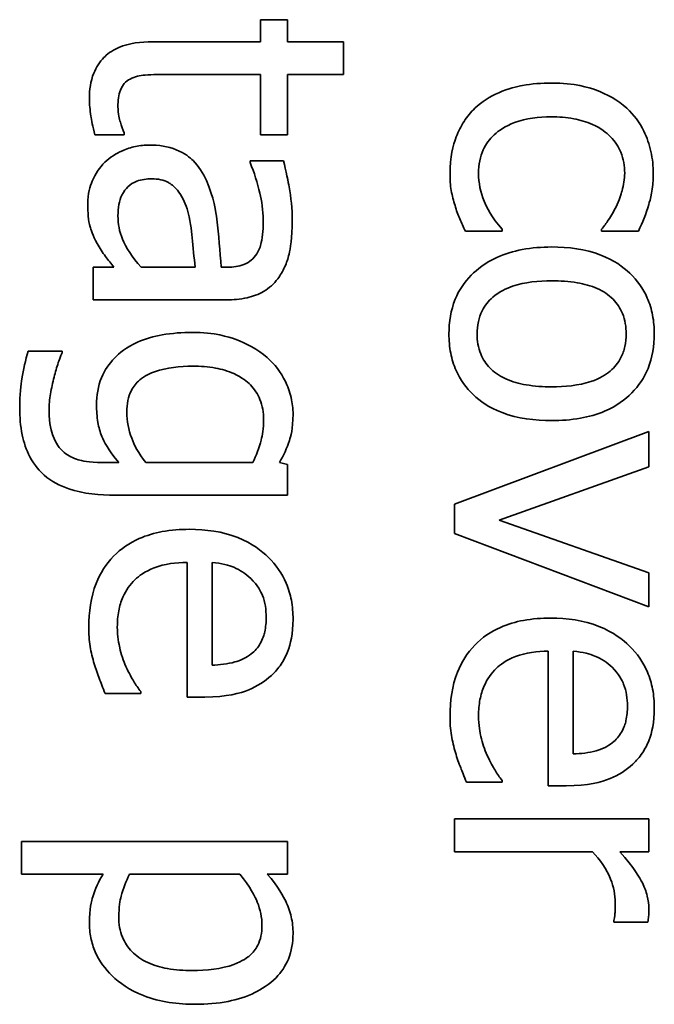
# Model space of a CAD drawing. Units: millimetres. Extents: x 100 to 2075, y 25 to 1460.
# Drawn here: x 951 to 954, y 1072 to 1077 of the extents above; entities that cross this region are included whole.
import ezdxf

# ---------------------------------------------------------------- set-up
doc = ezdxf.new("R2010")
doc.units = ezdxf.units.MM
doc.header["$LTSCALE"] = 5
doc.layers.add('実線(中線)', color=5, linetype='Continuous', lineweight=35, true_color=0x0000ff)

msp = doc.modelspace()

# ---------------------------------------------------------------- linework, layer by layer
at = {"layer": '実線(中線)'}
for p, q in [((952.1011, 1077.1489), (952.1011, 1077.2569)), ((952.1011, 1077.2569), (952.2339, 1077.2569)), ((952.2339, 1077.2569), (952.2339, 1077.1489)), ((951.5731, 1077.1489), (952.1011, 1077.1489)), ((952.2339, 1077.1489), (952.5076, 1077.1489)), ((952.5076, 1077.1489), (952.5076, 1076.9883)), ((952.1011, 1076.9883), (951.6472, 1076.9883)), ((952.1011, 1076.693), (952.1011, 1076.9883)), ((952.5076, 1076.9883), (952.2339, 1076.9883)), ((952.2339, 1076.9883), (952.2339, 1076.693)), ((951.4332, 1076.693), (951.2891, 1076.693)), ((951.4332, 1076.7022), (951.4332, 1076.693)), ((952.2339, 1076.693), (952.1011, 1076.693)), ((952.0496, 1076.5561), (952.0496, 1076.5653)), ((952.0496, 1076.5653), (952.2133, 1076.5653)), ((953.2853, 1076.2298), (953.2853, 1076.2206)), ((953.7731, 1076.2206), (953.7731, 1076.2298)), ((953.2853, 1076.2206), (953.1052, 1076.2206)), ((953.9532, 1076.2206), (953.7731, 1076.2206)), ((951.2808, 1075.883), (951.2808, 1076.0436)), ((951.2808, 1076.0436), (951.3817, 1076.0436)), ((951.5155, 1076.0436), (951.78, 1076.0436)), ((951.9076, 1076.0436), (951.9385, 1076.0436)), ((951.9323, 1075.883), (951.2808, 1075.883)), ((950.9618, 1075.6319), (951.1285, 1075.6319)), ((951.1285, 1075.6319), (951.1285, 1075.6237)), ((953.0517, 1074.8816), (954.0047, 1075.2377)), ((954.0047, 1075.2377), (954.0047, 1075.0638)), ((951.3241, 1075.0854), (951.4074, 1075.0854)), ((951.5392, 1075.0854), (952.063, 1075.0854)), ((952.1937, 1075.0854), (952.2339, 1075.0761)), ((952.2339, 1075.0761), (952.2339, 1074.9248)), ((954.0047, 1075.0638), (953.2709, 1074.8034)), ((952.2339, 1074.9248), (951.3899, 1074.9248)), ((953.0517, 1074.7375), (953.0517, 1074.8816)), ((953.2709, 1074.8034), (954.0047, 1074.5451)), ((954.0047, 1074.3784), (953.0517, 1074.7375)), ((951.7409, 1073.9358), (951.7409, 1074.5955)), ((951.8634, 1074.5955), (951.8634, 1074.0922)), ((954.0047, 1074.5451), (954.0047, 1074.3784)), ((953.5117, 1073.5005), (953.5117, 1074.1602)), ((953.6342, 1074.1602), (953.6342, 1073.6569)), ((951.5145, 1073.9626), (951.5145, 1073.9533)), ((951.5145, 1073.9533), (951.3395, 1073.9533)), ((951.8284, 1073.9358), (951.7409, 1073.9358)), ((953.2853, 1073.5272), (953.2853, 1073.518)), ((953.2853, 1073.518), (953.1103, 1073.518)), ((953.5992, 1073.5005), (953.5117, 1073.5005)), ((953.0517, 1073.3379), (954.0047, 1073.3379)), ((953.0517, 1073.1773), (953.0517, 1073.3379)), ((954.0047, 1073.3379), (954.0047, 1073.1773)), ((950.9299, 1073.2277), (952.2339, 1073.2277)), ((950.9299, 1073.0672), (950.9299, 1073.2277)), ((952.2339, 1073.2277), (952.2339, 1073.0672)), ((953.7279, 1073.1773), (953.0517, 1073.1773)), ((954.0047, 1073.1773), (953.8627, 1073.1773)), ((951.3292, 1073.0672), (950.9299, 1073.0672)), ((952.0002, 1073.0672), (951.4589, 1073.0672)), ((952.2339, 1073.0672), (952.134, 1073.0672)), ((953.8328, 1072.8325), (953.8328, 1072.8408)), ((953.9996, 1072.8325), (953.8328, 1072.8325))]:
    msp.add_line(p, q, dxfattribs=at)
for points, knots in [([(951.2623, 1076.871), (951.2623, 1076.9129), (951.2681, 1076.9552), (951.2952, 1077.0235), (951.3118, 1077.0496), (951.3463, 1077.0849), (951.3685, 1077.1048), (951.4562, 1077.1416), (951.5141, 1077.1489), (951.5731, 1077.1489)], [0, 0, 0, 0, 0.01257079, 0.01257079, 0.02203293, 0.02203293, 0.02735894, 0.02735894, 0.03411807, 0.03411807, 0.03411807, 0.03411807]), ([(951.462, 1076.9657), (951.4511, 1076.9604), (951.4416, 1076.9533), (951.4276, 1076.9376), (951.4203, 1076.9274), (951.4053, 1076.8885), (951.4023, 1076.8596), (951.4023, 1076.8309)], [0, 0, 0, 0, 0.00363457, 0.00363457, 0.00630443, 0.00630443, 0.01039119, 0.01039119, 0.01039119, 0.01039119]), ([(951.6472, 1076.9883), (951.61, 1076.9883), (951.5727, 1076.9882), (951.5226, 1076.9849), (951.5099, 1076.9829), (951.4851, 1076.9761), (951.4733, 1076.9715), (951.462, 1076.9657)], [0, 0, 0, 0, 0.0111695, 0.0111695, 0.01505967, 0.01505967, 0.0188767, 0.0188767, 0.0188767, 0.0188767]), ([(953.1525, 1076.8226), (953.1862, 1076.8552), (953.2257, 1076.88), (953.3165, 1076.9198), (953.3599, 1076.9295), (953.4317, 1076.9428), (953.4793, 1076.9461), (953.5261, 1076.9461)], [0, 0, 0, 0, 0.01404133, 0.01404133, 0.02973284, 0.02973284, 0.05783964, 0.05783964, 0.05783964, 0.05783964]), ([(953.5261, 1076.9461), (953.6433, 1076.9461), (953.7115, 1076.9243), (953.7996, 1076.8921), (953.8524, 1076.8632), (953.8966, 1076.8226)], [0, 0, 0, 0, 0.03514206, 0.03514206, 0.09734771, 0.09734771, 0.09734771, 0.09734771]), ([(951.2891, 1076.693), (951.2782, 1076.7328), (951.2726, 1076.7647), (951.2651, 1076.813), (951.2623, 1076.8422), (951.2623, 1076.871)], [0, 0, 0, 0, 0.01239185, 0.01239185, 0.0301195, 0.0301195, 0.0301195, 0.0301195]), ([(951.4023, 1076.8309), (951.4023, 1076.7922), (951.4095, 1076.7697), (951.4199, 1076.7374), (951.4272, 1076.7159), (951.4332, 1076.7022)], [0, 0, 0, 0, 0.01160347, 0.01160347, 0.02593505, 0.02593505, 0.02593505, 0.02593505]), ([(953.0301, 1076.5015), (953.0301, 1076.5839), (953.0456, 1076.6422), (953.0704, 1076.7089), (953.083, 1076.7343), (953.1141, 1076.7818), (953.1321, 1076.8032), (953.1525, 1076.8226)], [0, 0, 0, 0, 0.02472206, 0.02472206, 0.04126317, 0.04126317, 0.05760816, 0.05760816, 0.05760816, 0.05760816]), ([(953.8966, 1076.8226), (953.9319, 1076.7909), (953.9595, 1076.7533), (953.9956, 1076.6792), (954.0072, 1076.6453), (954.0227, 1076.5748), (954.0263, 1076.5383), (954.0263, 1076.5015)], [0, 0, 0, 0, 0.01422873, 0.01422873, 0.0247245, 0.0247245, 0.03563653, 0.03563653, 0.03563653, 0.03563653]), ([(953.5261, 1076.7804), (953.4657, 1076.7804), (953.4028, 1076.7733), (953.3006, 1076.7353), (953.269, 1076.7132), (953.224, 1076.6715), (953.2059, 1076.6471), (953.1851, 1076.6017), (953.1795, 1076.5837), (953.1718, 1076.5453), (953.17, 1076.5249), (953.17, 1076.5046)], [0, 0, 0, 0, 0.01812742, 0.01812742, 0.03264965, 0.03264965, 0.04749676, 0.04749676, 0.05654307, 0.05654307, 0.06627293, 0.06627293, 0.06627293, 0.06627293]), ([(953.8863, 1076.5046), (953.8863, 1076.5397), (953.8807, 1076.5742), (953.8556, 1076.6351), (953.8386, 1076.6603), (953.7967, 1076.7031), (953.7687, 1076.7254), (953.6992, 1076.7566), (953.6682, 1076.7655), (953.6005, 1076.7778), (953.563, 1076.7804), (953.5261, 1076.7804)], [0, 0, 0, 0, 0.01053068, 0.01053068, 0.01978316, 0.01978316, 0.02850191, 0.02850191, 0.03481049, 0.03481049, 0.04208749, 0.04208749, 0.04208749, 0.04208749]), ([(951.3385, 1076.5581), (951.3632, 1076.5822), (951.3923, 1076.6006), (951.4445, 1076.6237), (951.4659, 1076.6308), (951.5109, 1076.6403), (951.5337, 1076.6425), (951.5567, 1076.6425)], [0, 0, 0, 0, 0.01036313, 0.01036313, 0.01713677, 0.01713677, 0.02394326, 0.02394326, 0.02394326, 0.02394326]), ([(951.5567, 1076.6425), (951.6016, 1076.6425), (951.6465, 1076.6361), (951.7294, 1076.6027), (951.7554, 1076.5808), (951.7987, 1076.5382), (951.8197, 1076.5045), (951.8356, 1076.4686)], [0, 0, 0, 0, 0.01346951, 0.01346951, 0.0267946, 0.0267946, 0.05118824, 0.05118824, 0.05118824, 0.05118824]), ([(952.2133, 1076.5653), (952.226, 1076.5199), (952.2381, 1076.4543), (952.2512, 1076.384), (952.2565, 1076.3293), (952.2565, 1076.2741)], [0, 0, 0, 0, 0.01416064, 0.01416064, 0.06192236, 0.06192236, 0.06192236, 0.06192236]), ([(951.2541, 1076.3533), (951.2541, 1076.4031), (951.266, 1076.4406), (951.2909, 1076.5001), (951.3116, 1076.5312), (951.3385, 1076.5581)], [0, 0, 0, 0, 0.0149344, 0.0149344, 0.03645052, 0.03645052, 0.03645052, 0.03645052]), ([(952.1145, 1076.2751), (952.1145, 1076.321), (952.1061, 1076.369), (952.0867, 1076.4574), (952.0703, 1076.5075), (952.0496, 1076.5561)], [0, 0, 0, 0, 0.01375216, 0.01375216, 0.03302291, 0.03302291, 0.03302291, 0.03302291]), ([(951.568, 1076.4768), (951.543, 1076.4768), (951.5175, 1076.4736), (951.4778, 1076.4583), (951.4631, 1076.4493), (951.4415, 1076.4287), (951.4308, 1076.416), (951.4148, 1076.3825), (951.4102, 1076.367), (951.4037, 1076.3331), (951.4023, 1076.3142), (951.4023, 1076.2957)], [0, 0, 0, 0, 0.00748484, 0.00748484, 0.01273996, 0.01273996, 0.01643268, 0.01643268, 0.01923422, 0.01923422, 0.02247127, 0.02247127, 0.02247127, 0.02247127]), ([(951.7409, 1076.3297), (951.7307, 1076.3628), (951.7155, 1076.394), (951.6759, 1076.4422), (951.661, 1076.4524), (951.638, 1076.4649), (951.6254, 1076.4693), (951.5978, 1076.4755), (951.5829, 1076.4768), (951.568, 1076.4768)], [0, 0, 0, 0, 0.01041088, 0.01041088, 0.01872668, 0.01872668, 0.02742286, 0.02742286, 0.03707921, 0.03707921, 0.03707921, 0.03707921]), ([(951.8356, 1076.4686), (951.872, 1076.3897), (951.8827, 1076.3093), (951.8964, 1076.2014), (951.9032, 1076.1218), (951.9076, 1076.0436)], [0, 0, 0, 0, 0.0260704, 0.0260704, 0.09356521, 0.09356521, 0.09356521, 0.09356521]), ([(953.0548, 1076.3451), (953.0475, 1076.3693), (953.041, 1076.3938), (953.0313, 1076.4446), (953.0301, 1076.4754), (953.0301, 1076.5015)], [0, 0, 0, 0, 0.00758819, 0.00758819, 0.01549101, 0.01549101, 0.01549101, 0.01549101]), ([(953.17, 1076.5046), (953.17, 1076.4567), (953.1792, 1076.4106), (953.2089, 1076.3395), (953.2345, 1076.2848), (953.2853, 1076.2298)], [0, 0, 0, 0, 0.01438341, 0.01438341, 0.02310855, 0.02310855, 0.02310855, 0.02310855]), ([(953.8441, 1076.3389), (953.8589, 1076.3694), (953.8687, 1076.4015), (953.8815, 1076.4463), (953.8863, 1076.4754), (953.8863, 1076.5046)], [0, 0, 0, 0, 0.01017526, 0.01017526, 0.0273605, 0.0273605, 0.0273605, 0.0273605]), ([(954.0263, 1076.5015), (954.0263, 1076.4259), (954.0108, 1076.3721), (953.9908, 1076.3061), (953.9742, 1076.2617), (953.9532, 1076.2206)], [0, 0, 0, 0, 0.02269124, 0.02269124, 0.06857477, 0.06857477, 0.06857477, 0.06857477]), ([(951.3004, 1076.1599), (951.2785, 1076.2006), (951.2696, 1076.2292), (951.2571, 1076.2712), (951.2541, 1076.3112), (951.2541, 1076.3533)], [0, 0, 0, 0, 0.0138814, 0.0138814, 0.04678896, 0.04678896, 0.04678896, 0.04678896]), ([(951.78, 1076.0436), (951.7759, 1076.0894), (951.7707, 1076.1427), (951.7622, 1076.2268), (951.757, 1076.2761), (951.7409, 1076.3297)], [0, 0, 0, 0, 0.01379944, 0.01379944, 0.0255354, 0.0255354, 0.0255354, 0.0255354]), ([(953.1052, 1076.2206), (953.0958, 1076.2403), (953.0868, 1076.2603), (953.0688, 1076.3008), (953.0602, 1076.3233), (953.0548, 1076.3451)], [0, 0, 0, 0, 0.00656275, 0.00656275, 0.01329306, 0.01329306, 0.01329306, 0.01329306]), ([(953.7731, 1076.2298), (953.7848, 1076.244), (953.7956, 1076.259), (953.82, 1076.2943), (953.833, 1076.3171), (953.8441, 1076.3389)], [0, 0, 0, 0, 0.00551641, 0.00551641, 0.0128807, 0.0128807, 0.0128807, 0.0128807]), ([(951.4023, 1076.2957), (951.4023, 1076.2561), (951.409, 1076.2177), (951.4408, 1076.1412), (951.4729, 1076.0907), (951.5155, 1076.0436)], [0, 0, 0, 0, 0.01187023, 0.01187023, 0.02484953, 0.02484953, 0.02484953, 0.02484953]), ([(952.0826, 1076.1084), (952.0933, 1076.1254), (952.1004, 1076.1443), (952.1119, 1076.1957), (952.1145, 1076.2397), (952.1145, 1076.2751)], [0, 0, 0, 0, 0.00603268, 0.00603268, 0.01579602, 0.01579602, 0.01579602, 0.01579602]), ([(952.2565, 1076.2741), (952.2565, 1076.1846), (952.2472, 1076.1347), (952.236, 1076.0858), (952.2289, 1076.0645), (952.2102, 1076.0237), (952.1988, 1076.0047), (952.1855, 1075.9869)], [0, 0, 0, 0, 0.02683698, 0.02683698, 0.04885831, 0.04885831, 0.07052275, 0.07052275, 0.07052275, 0.07052275]), ([(951.3817, 1076.0436), (951.3686, 1076.0613), (951.3551, 1076.0787), (951.3261, 1076.1159), (951.3117, 1076.1374), (951.3004, 1076.1599)], [0, 0, 0, 0, 0.00660758, 0.00660758, 0.01414885, 0.01414885, 0.01414885, 0.01414885]), ([(953.0249, 1075.7163), (953.0249, 1075.7744), (953.0336, 1075.8321), (953.0738, 1075.9308), (953.1001, 1075.9703), (953.1619, 1076.0325), (953.2024, 1076.065), (953.2993, 1076.1091), (953.3408, 1076.1215), (953.4308, 1076.1387), (953.4797, 1076.1424), (953.5282, 1076.1424)], [0, 0, 0, 0, 0.01744599, 0.01744599, 0.03195646, 0.03195646, 0.04375079, 0.04375079, 0.05179193, 0.05179193, 0.06082302, 0.06082302, 0.06082302, 0.06082302]), ([(953.5282, 1076.1424), (953.6094, 1076.1424), (953.693, 1076.1322), (953.8342, 1076.078), (953.879, 1076.0447), (953.9477, 1075.9791), (953.9768, 1075.9385), (954.0089, 1075.8652), (954.0173, 1075.8374), (954.0288, 1075.7784), (954.0315, 1075.7473), (954.0315, 1075.7163)], [0, 0, 0, 0, 0.02437467, 0.02437467, 0.04533252, 0.04533252, 0.06960554, 0.06960554, 0.08347928, 0.08347928, 0.09828356, 0.09828356, 0.09828356, 0.09828356]), ([(951.9385, 1076.0436), (951.967, 1076.0436), (951.995, 1076.0469), (952.0352, 1076.0627), (952.0474, 1076.0711), (952.0662, 1076.0866), (952.0752, 1076.0968), (952.0826, 1076.1084)], [0, 0, 0, 0, 0.00854115, 0.00854115, 0.01438454, 0.01438454, 0.02195574, 0.02195574, 0.02195574, 0.02195574]), ([(952.1855, 1075.9869), (952.1667, 1075.9617), (952.1437, 1075.9409), (952.0913, 1075.9099), (952.064, 1075.9), (952.0019, 1075.8858), (951.9667, 1075.883), (951.9323, 1075.883)], [0, 0, 0, 0, 0.00945885, 0.00945885, 0.01826064, 0.01826064, 0.0285549, 0.0285549, 0.0285549, 0.0285549]), ([(953.5282, 1075.9767), (953.465, 1075.9767), (953.397, 1075.9704), (953.3065, 1075.9397), (953.2711, 1075.9234), (953.2177, 1075.8772), (953.2, 1075.8549), (953.1788, 1075.8123), (953.1729, 1075.7947), (953.1647, 1075.7567), (953.1628, 1075.7365), (953.1628, 1075.7163)], [0, 0, 0, 0, 0.01894972, 0.01894972, 0.02859567, 0.02859567, 0.03527646, 0.03527646, 0.03960393, 0.03960393, 0.04427354, 0.04427354, 0.04427354, 0.04427354]), ([(953.8935, 1075.7163), (953.8935, 1075.7506), (953.8884, 1075.7847), (953.8647, 1075.8429), (953.8492, 1075.8662), (953.8071, 1075.9086), (953.7816, 1075.9255), (953.721, 1075.9525), (953.6871, 1075.9614), (953.6126, 1075.9741), (953.5697, 1075.9767), (953.5282, 1075.9767)], [0, 0, 0, 0, 0.0102979, 0.0102979, 0.01885825, 0.01885825, 0.02820163, 0.02820163, 0.03807888, 0.03807888, 0.05011654, 0.05011654, 0.05011654, 0.05011654]), ([(951.2973, 1075.3684), (951.2973, 1075.4142), (951.3045, 1075.4592), (951.337, 1075.5382), (951.3587, 1075.5704), (951.4082, 1075.6209), (951.4425, 1075.6504), (951.5366, 1075.6925), (951.5777, 1075.704), (951.6674, 1075.7201), (951.7175, 1075.7235), (951.7666, 1075.7235)], [0, 0, 0, 0, 0.01373096, 0.01373096, 0.0256051, 0.0256051, 0.03493409, 0.03493409, 0.0413734, 0.0413734, 0.04889016, 0.04889016, 0.04889016, 0.04889016]), ([(951.7666, 1075.7235), (951.8771, 1075.7235), (951.9449, 1075.7016), (952.0335, 1075.6692), (952.087, 1075.6405), (952.133, 1075.601)], [0, 0, 0, 0, 0.03315388, 0.03315388, 0.09269262, 0.09269262, 0.09269262, 0.09269262]), ([(953.5282, 1075.2912), (953.4465, 1075.2912), (953.3621, 1075.3012), (953.2198, 1075.3552), (953.1757, 1075.3881), (953.1089, 1075.4514), (953.0802, 1075.4913), (953.048, 1075.5642), (953.0394, 1075.5924), (953.0276, 1075.6527), (953.0249, 1075.6845), (953.0249, 1075.7163)], [0, 0, 0, 0, 0.0245112, 0.0245112, 0.0455967, 0.0455967, 0.0707944, 0.0707944, 0.0857071, 0.0857071, 0.1017113, 0.1017113, 0.1017113, 0.1017113]), ([(953.1628, 1075.7163), (953.1628, 1075.6825), (953.1679, 1075.6491), (953.1914, 1075.5916), (953.2068, 1075.5685), (953.2428, 1075.5322), (953.2664, 1075.5127), (953.3351, 1075.4816), (953.3691, 1075.4725), (953.4438, 1075.4595), (953.4867, 1075.4569), (953.5282, 1075.4569)], [0, 0, 0, 0, 0.01012828, 0.01012828, 0.01862156, 0.01862156, 0.02544585, 0.02544585, 0.03112899, 0.03112899, 0.03801983, 0.03801983, 0.03801983, 0.03801983]), ([(954.0315, 1075.7163), (954.0315, 1075.6583), (954.0226, 1075.6009), (953.982, 1075.5017), (953.9552, 1075.4617), (953.8891, 1075.3948), (953.8473, 1075.3627), (953.7498, 1075.3212), (953.7097, 1075.31), (953.6226, 1075.2946), (953.5751, 1075.2912), (953.5282, 1075.2912)], [0, 0, 0, 0, 0.01740415, 0.01740415, 0.03214438, 0.03214438, 0.04558344, 0.04558344, 0.05421541, 0.05421541, 0.06399403, 0.06399403, 0.06399403, 0.06399403]), ([(953.5282, 1075.4569), (953.5913, 1075.4569), (953.6602, 1075.4628), (953.7642, 1075.4969), (953.7939, 1075.5156), (953.8374, 1075.5526), (953.8552, 1075.5745), (953.8769, 1075.6173), (953.8831, 1075.6354), (953.8917, 1075.6746), (953.8935, 1075.6954), (953.8935, 1075.7163)], [0, 0, 0, 0, 0.01892775, 0.01892775, 0.03273033, 0.03273033, 0.04669173, 0.04669173, 0.05603716, 0.05603716, 0.06616894, 0.06616894, 0.06616894, 0.06616894]), ([(950.9206, 1075.353), (950.9206, 1075.4174), (950.9278, 1075.4695), (950.939, 1075.5417), (950.9487, 1075.5875), (950.9618, 1075.6319)], [0, 0, 0, 0, 0.01933891, 0.01933891, 0.05258697, 0.05258697, 0.05258697, 0.05258697]), ([(951.1285, 1075.6237), (951.1211, 1075.6066), (951.112, 1075.5813), (951.1017, 1075.5527), (951.0949, 1075.5281), (951.0894, 1075.5043)], [0, 0, 0, 0, 0.00557884, 0.00557884, 0.02893141, 0.02893141, 0.02893141, 0.02893141]), ([(952.133, 1075.601), (952.1708, 1075.5677), (952.2009, 1075.5284), (952.2332, 1075.4619), (952.2439, 1075.4352), (952.2575, 1075.377), (952.2606, 1075.3497), (952.2606, 1075.3221)], [0, 0, 0, 0, 0.01513258, 0.01513258, 0.022165, 0.022165, 0.02821107, 0.02821107, 0.02821107, 0.02821107]), ([(951.7697, 1075.5578), (951.7049, 1075.5578), (951.6405, 1075.5512), (951.5601, 1075.5232), (951.5323, 1075.5102), (951.4919, 1075.4761), (951.4782, 1075.4589), (951.4602, 1075.4234), (951.4547, 1075.407), (951.4471, 1075.3712), (951.4455, 1075.3517), (951.4455, 1075.3324)], [0, 0, 0, 0, 0.01943066, 0.01943066, 0.02854137, 0.02854137, 0.03529814, 0.03529814, 0.04048847, 0.04048847, 0.04629253, 0.04629253, 0.04629253, 0.04629253]), ([(952.1165, 1075.2964), (952.1165, 1075.3303), (952.1113, 1075.3638), (952.0874, 1075.422), (952.0716, 1075.4456), (952.0359, 1075.4818), (952.0112, 1075.5031), (951.9424, 1075.5344), (951.9116, 1075.5431), (951.8443, 1075.5552), (951.8066, 1075.5578), (951.7697, 1075.5578)], [0, 0, 0, 0, 0.01018177, 0.01018177, 0.01887067, 0.01887067, 0.02541496, 0.02541496, 0.03009915, 0.03009915, 0.03558213, 0.03558213, 0.03558213, 0.03558213]), ([(951.0894, 1075.5043), (951.0825, 1075.4772), (951.0763, 1075.4499), (951.0666, 1075.3956), (951.0647, 1075.3679), (951.0647, 1075.3406)], [0, 0, 0, 0, 0.00837781, 0.00837781, 0.01656314, 0.01656314, 0.01656314, 0.01656314]), ([(951.4074, 1075.0854), (951.3536, 1075.1471), (951.333, 1075.1917), (951.3145, 1075.2348), (951.3081, 1075.2587), (951.2992, 1075.3107), (951.2973, 1075.3399), (951.2973, 1075.3684)], [0, 0, 0, 0, 0.02455634, 0.02455634, 0.05094177, 0.05094177, 0.08194329, 0.08194329, 0.08194329, 0.08194329]), ([(951.3899, 1074.9248), (951.314, 1074.9248), (951.2329, 1074.9326), (951.117, 1074.9721), (951.0758, 1074.9935), (951.0203, 1075.042), (950.9935, 1075.0701), (950.9528, 1075.1478), (950.9408, 1075.1841), (950.9241, 1075.2643), (950.9206, 1075.309), (950.9206, 1075.353)], [0, 0, 0, 0, 0.0227805, 0.0227805, 0.03663707, 0.03663707, 0.04483551, 0.04483551, 0.051103, 0.051103, 0.05835563, 0.05835563, 0.05835563, 0.05835563]), ([(951.0647, 1075.3406), (951.0647, 1075.2736), (951.0767, 1075.235), (951.0904, 1075.199), (951.098, 1075.1835), (951.1165, 1075.1564), (951.1268, 1075.1447), (951.1388, 1075.1348)], [0, 0, 0, 0, 0.02010042, 0.02010042, 0.03631186, 0.03631186, 0.05105287, 0.05105287, 0.05105287, 0.05105287]), ([(951.4455, 1075.3324), (951.4455, 1075.2887), (951.4545, 1075.2461), (951.4816, 1075.1731), (951.5019, 1075.1296), (951.5392, 1075.0854)], [0, 0, 0, 0, 0.01311363, 0.01311363, 0.02334655, 0.02334655, 0.02334655, 0.02334655]), ([(952.2606, 1075.3221), (952.2606, 1075.2509), (952.2486, 1075.2107), (952.2308, 1075.1561), (952.2138, 1075.1198), (952.1937, 1075.0854)], [0, 0, 0, 0, 0.02134713, 0.02134713, 0.06960593, 0.06960593, 0.06960593, 0.06960593]), ([(952.063, 1075.0854), (952.0798, 1075.1202), (952.095, 1075.1579), (952.1097, 1075.2181), (952.1165, 1075.2528), (952.1165, 1075.2964)], [0, 0, 0, 0, 0.0115915, 0.0115915, 0.01855678, 0.01855678, 0.01855678, 0.01855678]), ([(951.1388, 1075.1348), (951.1594, 1075.1184), (951.1825, 1075.1067), (951.2232, 1075.0948), (951.2606, 1075.0854), (951.3241, 1075.0854)], [0, 0, 0, 0, 0.00790174, 0.00790174, 0.012708, 0.012708, 0.012708, 0.012708]), ([(951.2592, 1074.2785), (951.2592, 1074.3513), (951.269, 1074.4252), (951.3153, 1074.5428), (951.3432, 1074.5873), (951.4168, 1074.663), (951.4591, 1074.6917), (951.5429, 1074.7286), (951.5809, 1074.7396), (951.6632, 1074.7548), (951.7079, 1074.7581), (951.7522, 1074.7581)], [0, 0, 0, 0, 0.02184263, 0.02184263, 0.03788508, 0.03788508, 0.05348966, 0.05348966, 0.06530183, 0.06530183, 0.07856526, 0.07856526, 0.07856526, 0.07856526]), ([(951.7522, 1074.7581), (951.8328, 1074.7581), (951.9143, 1074.7471), (952.0609, 1074.6891), (952.1079, 1074.6514), (952.1766, 1074.5844), (952.2064, 1074.5419), (952.2385, 1074.4665), (952.2468, 1074.4386), (952.2581, 1074.3795), (952.2606, 1074.3486), (952.2606, 1074.3176)], [0, 0, 0, 0, 0.0241893, 0.0241893, 0.0472552, 0.0472552, 0.0754998, 0.0754998, 0.0910796, 0.0910796, 0.1076419, 0.1076419, 0.1076419, 0.1076419]), ([(951.7409, 1074.5955), (951.6867, 1074.5955), (951.6307, 1074.5888), (951.5336, 1074.5518), (951.5044, 1074.5285), (951.4611, 1074.4874), (951.4411, 1074.4588), (951.4172, 1074.4045), (951.4105, 1074.3818), (951.4012, 1074.3328), (951.3992, 1074.3067), (951.3992, 1074.2806)], [0, 0, 0, 0, 0.01626702, 0.01626702, 0.03114508, 0.03114508, 0.05303624, 0.05303624, 0.06762375, 0.06762375, 0.08366568, 0.08366568, 0.08366568, 0.08366568]), ([(952.0538, 1074.5173), (952.0291, 1074.5406), (952.0013, 1074.5591), (951.946, 1074.5815), (951.9121, 1074.5914), (951.8634, 1074.5955)], [0, 0, 0, 0, 0.01017073, 0.01017073, 0.01789891, 0.01789891, 0.01789891, 0.01789891]), ([(952.1289, 1074.3269), (952.1289, 1074.363), (952.1243, 1074.4007), (952.103, 1074.4519), (952.0879, 1074.4832), (952.0538, 1074.5173)], [0, 0, 0, 0, 0.01083069, 0.01083069, 0.01661733, 0.01661733, 0.01661733, 0.01661733]), ([(952.0548, 1074.1468), (952.0734, 1074.1612), (952.0885, 1074.1786), (952.1126, 1074.2207), (952.1185, 1074.241), (952.127, 1074.2784), (952.1289, 1074.303), (952.1289, 1074.3269)], [0, 0, 0, 0, 0.00705961, 0.00705961, 0.01453819, 0.01453819, 0.02685465, 0.02685465, 0.02685465, 0.02685465]), ([(952.2606, 1074.3176), (952.2606, 1074.2455), (952.248, 1074.1956), (952.2264, 1074.1381), (952.2155, 1074.1167), (952.1883, 1074.0766), (952.1725, 1074.0583), (952.1546, 1074.0418)], [0, 0, 0, 0, 0.0216338, 0.0216338, 0.03563561, 0.03563561, 0.04974667, 0.04974667, 0.04974667, 0.04974667]), ([(953.0301, 1073.8432), (953.0301, 1073.916), (953.0398, 1073.9898), (953.0861, 1074.1074), (953.1141, 1074.1519), (953.1876, 1074.2277), (953.23, 1074.2564), (953.3137, 1074.2933), (953.3518, 1074.3043), (953.4341, 1074.3195), (953.4788, 1074.3228), (953.523, 1074.3228)], [0, 0, 0, 0, 0.02184263, 0.02184263, 0.03788508, 0.03788508, 0.05348966, 0.05348966, 0.06530183, 0.06530183, 0.07856526, 0.07856526, 0.07856526, 0.07856526]), ([(953.523, 1074.3228), (953.6037, 1074.3228), (953.6852, 1074.3118), (953.8317, 1074.2537), (953.8787, 1074.216), (953.9474, 1074.149), (953.9773, 1074.1066), (954.0094, 1074.0311), (954.0176, 1074.0033), (954.0289, 1073.9442), (954.0315, 1073.9133), (954.0315, 1073.8823)], [0, 0, 0, 0, 0.0241893, 0.0241893, 0.0472552, 0.0472552, 0.0754998, 0.0754998, 0.0910796, 0.0910796, 0.1076419, 0.1076419, 0.1076419, 0.1076419]), ([(951.286, 1074.0984), (951.278, 1074.1262), (951.2709, 1074.1543), (951.2606, 1074.2129), (951.2592, 1074.2481), (951.2592, 1074.2785)], [0, 0, 0, 0, 0.00867456, 0.00867456, 0.01785127, 0.01785127, 0.01785127, 0.01785127]), ([(951.3992, 1074.2806), (951.3992, 1074.2315), (951.407, 1074.1947), (951.4183, 1074.1457), (951.4282, 1074.1145), (951.4414, 1074.085)], [0, 0, 0, 0, 0.01471884, 0.01471884, 0.0410534, 0.0410534, 0.0410534, 0.0410534]), ([(953.5117, 1074.1602), (953.4575, 1074.1602), (953.4016, 1074.1535), (953.3044, 1074.1165), (953.2753, 1074.0932), (953.2319, 1074.052), (953.212, 1074.0234), (953.1881, 1073.9691), (953.1813, 1073.9464), (953.1721, 1073.8975), (953.17, 1073.8713), (953.17, 1073.8452)], [0, 0, 0, 0, 0.01626702, 0.01626702, 0.03114508, 0.03114508, 0.05303624, 0.05303624, 0.06762375, 0.06762375, 0.08366568, 0.08366568, 0.08366568, 0.08366568]), ([(953.8246, 1074.0819), (953.8, 1074.1052), (953.7721, 1074.1238), (953.7168, 1074.1462), (953.6829, 1074.156), (953.6342, 1074.1602)], [0, 0, 0, 0, 0.01017073, 0.01017073, 0.01789891, 0.01789891, 0.01789891, 0.01789891]), ([(951.8634, 1074.0922), (951.9004, 1074.0934), (951.9398, 1074.0976), (951.987, 1074.1109), (952.0026, 1074.116), (952.0317, 1074.1304), (952.0438, 1074.1379), (952.0548, 1074.1468)], [0, 0, 0, 0, 0.01112244, 0.01112244, 0.01467754, 0.01467754, 0.01742175, 0.01742175, 0.01742175, 0.01742175]), ([(951.3395, 1073.9533), (951.3284, 1073.9805), (951.3164, 1074.0113), (951.3023, 1074.0473), (951.293, 1074.0735), (951.286, 1074.0984)], [0, 0, 0, 0, 0.00879834, 0.00879834, 0.02649138, 0.02649138, 0.02649138, 0.02649138]), ([(951.4414, 1074.085), (951.4576, 1074.051), (951.4701, 1074.0284), (951.4901, 1073.9953), (951.5019, 1073.9775), (951.5145, 1073.9626)], [0, 0, 0, 0, 0.01130375, 0.01130375, 0.02278825, 0.02278825, 0.02278825, 0.02278825]), ([(953.8997, 1073.8916), (953.8997, 1073.9277), (953.8952, 1073.9654), (953.8738, 1074.0166), (953.8587, 1074.0478), (953.8246, 1074.0819)], [0, 0, 0, 0, 0.01083069, 0.01083069, 0.01661733, 0.01661733, 0.01661733, 0.01661733]), ([(952.1546, 1074.0418), (952.1223, 1074.0113), (952.0849, 1073.9884), (952.0015, 1073.9542), (951.9368, 1073.9358), (951.8284, 1073.9358)], [0, 0, 0, 0, 0.01331952, 0.01331952, 0.02703919, 0.02703919, 0.02703919, 0.02703919]), ([(953.8256, 1073.7114), (953.8443, 1073.7258), (953.8593, 1073.7433), (953.8834, 1073.7853), (953.8893, 1073.8056), (953.8978, 1073.8431), (953.8997, 1073.8677), (953.8997, 1073.8916)], [0, 0, 0, 0, 0.00705961, 0.00705961, 0.01453819, 0.01453819, 0.02685465, 0.02685465, 0.02685465, 0.02685465]), ([(954.0315, 1073.8823), (954.0315, 1073.8102), (954.0189, 1073.7602), (953.9972, 1073.7027), (953.9863, 1073.6814), (953.9592, 1073.6412), (953.9433, 1073.623), (953.9255, 1073.6065)], [0, 0, 0, 0, 0.0216338, 0.0216338, 0.03563561, 0.03563561, 0.04974667, 0.04974667, 0.04974667, 0.04974667]), ([(953.0568, 1073.6631), (953.0488, 1073.6909), (953.0418, 1073.719), (953.0315, 1073.7776), (953.0301, 1073.8128), (953.0301, 1073.8432)], [0, 0, 0, 0, 0.00867456, 0.00867456, 0.01785127, 0.01785127, 0.01785127, 0.01785127]), ([(953.17, 1073.8452), (953.17, 1073.7962), (953.1778, 1073.7594), (953.1892, 1073.7104), (953.199, 1073.6791), (953.2122, 1073.6497)], [0, 0, 0, 0, 0.01471884, 0.01471884, 0.0410534, 0.0410534, 0.0410534, 0.0410534]), ([(953.6342, 1073.6569), (953.6713, 1073.6581), (953.7106, 1073.6622), (953.7578, 1073.6756), (953.7734, 1073.6807), (953.8026, 1073.6951), (953.8146, 1073.7026), (953.8256, 1073.7114)], [0, 0, 0, 0, 0.01112244, 0.01112244, 0.01467754, 0.01467754, 0.01742175, 0.01742175, 0.01742175, 0.01742175]), ([(953.1103, 1073.518), (953.0993, 1073.5451), (953.0872, 1073.576), (953.0732, 1073.612), (953.0638, 1073.6382), (953.0568, 1073.6631)], [0, 0, 0, 0, 0.00879834, 0.00879834, 0.02649138, 0.02649138, 0.02649138, 0.02649138]), ([(953.2122, 1073.6497), (953.2284, 1073.6157), (953.2409, 1073.5931), (953.2609, 1073.5599), (953.2727, 1073.5422), (953.2853, 1073.5272)], [0, 0, 0, 0, 0.01130375, 0.01130375, 0.02278825, 0.02278825, 0.02278825, 0.02278825]), ([(953.9255, 1073.6065), (953.8932, 1073.576), (953.8557, 1073.553), (953.7723, 1073.5189), (953.7076, 1073.5005), (953.5992, 1073.5005)], [0, 0, 0, 0, 0.01331952, 0.01331952, 0.02703919, 0.02703919, 0.02703919, 0.02703919]), ([(953.84, 1072.9272), (953.84, 1072.9669), (953.8321, 1073.0052), (953.7973, 1073.0932), (953.7659, 1073.1379), (953.7279, 1073.1773)], [0, 0, 0, 0, 0.01190297, 0.01190297, 0.02837893, 0.02837893, 0.02837893, 0.02837893]), ([(953.8627, 1073.1773), (953.9337, 1073.0978), (953.9606, 1073.0494), (953.9829, 1073.0038), (953.9911, 1072.9823), (954.0019, 1072.9395), (954.0047, 1072.9186), (954.0047, 1072.8974)], [0, 0, 0, 0, 0.03198227, 0.03198227, 0.05846182, 0.05846182, 0.08289445, 0.08289445, 0.08289445, 0.08289445]), ([(951.2623, 1072.8305), (951.2623, 1072.896), (951.2728, 1072.9363), (951.2906, 1072.995), (951.3083, 1073.0323), (951.3292, 1073.0672)], [0, 0, 0, 0, 0.01966676, 0.01966676, 0.05861719, 0.05861719, 0.05861719, 0.05861719]), ([(951.4589, 1073.0672), (951.4433, 1073.0343), (951.4267, 1072.9952), (951.4125, 1072.9389), (951.4064, 1072.906), (951.4064, 1072.8572)], [0, 0, 0, 0, 0.01093015, 0.01093015, 0.01729941, 0.01729941, 0.01729941, 0.01729941]), ([(952.1083, 1072.815), (952.1083, 1072.855), (952.1004, 1072.8933), (952.0753, 1072.9545), (952.0502, 1073.0074), (952.0002, 1073.0672)], [0, 0, 0, 0, 0.01197653, 0.01197653, 0.01982031, 0.01982031, 0.01982031, 0.01982031]), ([(952.134, 1073.0672), (952.1884, 1073.0077), (952.215, 1072.9539), (952.2366, 1072.9101), (952.2456, 1072.8847), (952.2578, 1072.8312), (952.2606, 1072.8037), (952.2606, 1072.7759)], [0, 0, 0, 0, 0.02417568, 0.02417568, 0.05442568, 0.05442568, 0.08538679, 0.08538679, 0.08538679, 0.08538679]), ([(953.8328, 1072.8408), (953.8379, 1072.8589), (953.8387, 1072.8738), (953.8398, 1072.8948), (953.84, 1072.9118), (953.84, 1072.9272)], [0, 0, 0, 0, 0.00565544, 0.00565544, 0.02125024, 0.02125024, 0.02125024, 0.02125024]), ([(954.0047, 1072.8974), (954.0047, 1072.8775), (954.0042, 1072.8669), (954.0029, 1072.8511), (954.0014, 1072.8416), (953.9996, 1072.8325)], [0, 0, 0, 0, 0.00596366, 0.00596366, 0.01428187, 0.01428187, 0.01428187, 0.01428187]), ([(951.4064, 1072.8572), (951.4064, 1072.823), (951.4116, 1072.7892), (951.4354, 1072.7309), (951.451, 1072.7074), (951.4895, 1072.6686), (951.5143, 1072.6495), (951.5795, 1072.6196), (951.6123, 1072.6104), (951.6842, 1072.5975), (951.7249, 1072.5948), (951.7646, 1072.5948)], [0, 0, 0, 0, 0.01026158, 0.01026158, 0.01888089, 0.01888089, 0.02665046, 0.02665046, 0.03341332, 0.03341332, 0.04144862, 0.04144862, 0.04144862, 0.04144862]), ([(951.7831, 1072.4291), (951.6966, 1072.4291), (951.6083, 1072.4403), (951.4579, 1072.4987), (951.409, 1072.5349), (951.3387, 1072.6025), (951.3104, 1072.6411), (951.2814, 1072.708), (951.2743, 1072.7311), (951.2646, 1072.7799), (951.2623, 1072.8051), (951.2623, 1072.8305)], [0, 0, 0, 0, 0.02593099, 0.02593099, 0.04837576, 0.04837576, 0.070546, 0.070546, 0.08167682, 0.08167682, 0.09327624, 0.09327624, 0.09327624, 0.09327624]), ([(951.7646, 1072.5948), (951.8371, 1072.5948), (951.9093, 1072.6024), (952.0145, 1072.6407), (952.0382, 1072.6594), (952.0642, 1072.6817), (952.0777, 1072.6987), (952.0948, 1072.7326), (952.0998, 1072.7476), (952.1068, 1072.7801), (952.1083, 1072.7976), (952.1083, 1072.815)], [0, 0, 0, 0, 0.0217497, 0.0217497, 0.0376667, 0.0376667, 0.0667806, 0.0667806, 0.0875914, 0.0875914, 0.1104894, 0.1104894, 0.1104894, 0.1104894]), ([(952.2606, 1072.7759), (952.2606, 1072.7329), (952.2539, 1072.6905), (952.2234, 1072.6163), (952.2031, 1072.5861), (952.1435, 1072.5255), (952.105, 1072.5022), (952.032, 1072.4663), (951.9875, 1072.4525), (951.8901, 1072.4332), (951.8362, 1072.4291), (951.7831, 1072.4291)], [0, 0, 0, 0, 0.01291496, 0.01291496, 0.02404499, 0.02404499, 0.0384085, 0.0384085, 0.05731624, 0.05731624, 0.07903631, 0.07903631, 0.07903631, 0.07903631])]:
    msp.add_open_spline(points, degree=3, knots=knots, dxfattribs=at)

doc.saveas('drawing.dxf')
